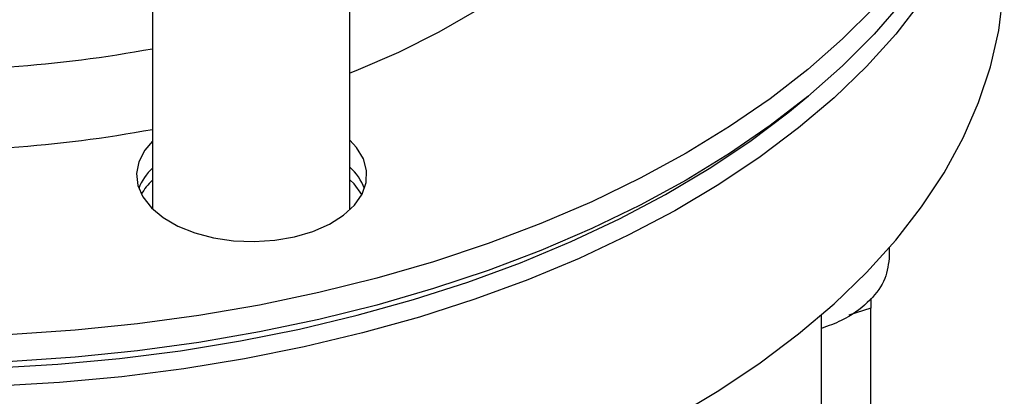
# Model space of a CAD drawing. Extents: x 0 to 33.1, y 0 to 23.4.
# Drawn here: x 24.5 to 24.8, y 4 to 4.1 of the extents above; entities that cross this region are included whole.
import ezdxf

# ---------------------------------------------------------------- set-up
doc = ezdxf.new("R2010")
doc.units = 0
doc.linetypes.add('SLD-SOLID', pattern=[0])
doc.layers.get('0').update_dxf_attribs({"linetype": 'CONTINUOUS'})

msp = doc.modelspace()

# ---------------------------------------------------------------- linework, layer by layer
at = {"color": 7, "linetype": 'SLD-SOLID'}
for p, q in [((24.50491325535689, 4.216928454162164), (24.50491325535689, 4.077047136793926)), ((24.57991325535688, 4.076649048210385), (24.57991325535689, 4.216928454162165)), ((24.7846414932007, 4.062327432635725), (24.7846414932007, 4.058099270871948)), ((24.77764149320052, 4.043112267744842), (24.7776414932005, 4.039351302472952)), ((24.7776414932005, 4.039351302472952), (24.76934980401066, 4.036587705550265)), ((24.77764149320044, 4.002626601587329), (24.7776414932005, 4.039351302472952)), ((24.75889149320052, 3.938322466104891), (24.75889149320052, 4.036655721611097))]:
    msp.add_line(p, q, dxfattribs=at)
at = {"color": 7, "linetype": 'SLD-SOLID', "flags": 128}
for points in [[(24.76415561170809, 4.394109824437664), (24.76694215707306, 4.391538615776195), (24.77893960355459, 4.379542469242974), (24.78970849184541, 4.367163908460181), (24.79921238343636, 4.354444818559164), (24.80741912016667, 4.341428236914014), (24.81430093303704, 4.328158207516718), (24.81983453617109, 4.314679631946225), (24.82400120560743, 4.301038117435726), (24.82678684265564, 4.287279822552203), (24.82818202160171, 4.273451301010458), (24.82818202160171, 4.259599344150072), (24.82678684265564, 4.245770822608326), (24.82400120560743, 4.232012527724804), (24.81983453617109, 4.218371013214306), (24.81430093303704, 4.204892437643812), (24.80741912016668, 4.191622408246515), (24.79921238343636, 4.178605826601366), (24.78970849184542, 4.165886736700348), (24.7789396035546, 4.153508175917555), (24.76694215707306, 4.141512029384335), (24.75375674796201, 4.129938888263264), (24.73942799147212, 4.118827912400505), (24.72400437157971, 4.108216697821282), (24.70753807693225, 4.098141149516831), (24.69008482425855, 4.088635359953271), (24.67170366984096, 4.079731493713503), (24.65245680968761, 4.071459678662426), (24.63240936908081, 4.063847904003794), (24.6116291822137, 4.056921925573601), (24.59018656266084, 4.050705178690487), (24.56815406545929, 4.045218698858041), (24.54560624160534, 4.040481050587311), (24.52261938579759, 4.036508264580378), (24.49927127827977, 4.033313783487532), (24.47564092165704, 4.030908416421605), (24.45180827357621, 4.029300302383347), (24.42785397617434, 4.028494882721623), (24.40385908321127, 4.028494882721623), (24.37990478580939, 4.029300302383345), (24.35607213772856, 4.030908416421604), (24.33244178110584, 4.033313783487531), (24.30909367358801, 4.036508264580377), (24.28610681778026, 4.040481050587309), (24.26355899392632, 4.04521869885804), (24.24152649672476, 4.050705178690487), (24.2200838771719, 4.056921925573599), (24.19930369030479, 4.063847904003793), (24.17925624969799, 4.071459678662424), (24.16000938954464, 4.079731493713499), (24.14162823512705, 4.088635359953269), (24.12417498245335, 4.098141149516827), (24.10770868780589, 4.10821669782128), (24.09228506791347, 4.118827912400503), (24.07795631142359, 4.129938888263261), (24.06477090231254, 4.141512029384331), (24.052773455831, 4.153508175917552), (24.04200456754018, 4.165886736700345), (24.03250067594923, 4.178605826601363), (24.02429393921892, 4.191622408246513), (24.01741212634856, 4.204892437643809), (24.01187852321451, 4.218371013214301), (24.00771185377816, 4.2320125277248), (24.00492621672995, 4.245770822608322), (24.00353103778389, 4.259599344150067), (24.00353103778389, 4.273451301010454), (24.00492621672995, 4.2872798225522), (24.00771185377816, 4.301038117435723), (24.01187852321451, 4.314679631946221), (24.01741212634856, 4.328158207516713), (24.02429393921892, 4.34142823691401), (24.03250067594923, 4.35444481855916), (24.04200456754018, 4.367163908460177), (24.052773455831, 4.379542469242971), (24.06477090231254, 4.391538615776192), (24.06755744767742, 4.394109824437587)], [(24.8283565296928, 4.256318562431703), (24.82818202160171, 4.2493925840015), (24.82678684265564, 4.235564062459754), (24.82400120560743, 4.221805767576232), (24.81983453617109, 4.208164253065733), (24.81430093303704, 4.194685677495241), (24.80741912016668, 4.181415648097944), (24.79921238343636, 4.168399066452794), (24.78970849184542, 4.155679976551776), (24.7789396035546, 4.143301415768984), (24.76694215707306, 4.131305269235763), (24.75375674796201, 4.119732128114692), (24.73942799147212, 4.108621152251933), (24.72400437157971, 4.09800993767271), (24.70753807693225, 4.087934389368258), (24.69008482425855, 4.0784285998047), (24.67170366984096, 4.069524733564931), (24.65245680968761, 4.061252918513855), (24.63240936908081, 4.053641143855222), (24.6116291822137, 4.046715165425029), (24.59018656266084, 4.040498418541915), (24.56815406545929, 4.035011938709469), (24.54560624160534, 4.030274290438739), (24.52261938579759, 4.026301504431805), (24.49927127827977, 4.023107023338961), (24.47564092165704, 4.020701656273033), (24.45180827357621, 4.019093542234774), (24.42785397617434, 4.018288122573051), (24.40385908321127, 4.018288122573051), (24.37990478580939, 4.019093542234774), (24.35607213772856, 4.020701656273032), (24.33244178110584, 4.02310702333896), (24.30909367358801, 4.026301504431805), (24.28610681778026, 4.030274290438737), (24.26355899392632, 4.035011938709467), (24.24152649672476, 4.040498418541914), (24.2200838771719, 4.046715165425027), (24.19930369030479, 4.05364114385522), (24.17925624969799, 4.061252918513852), (24.16000938954464, 4.069524733564928), (24.14162823512705, 4.078428599804697), (24.12417498245335, 4.087934389368256), (24.10770868780589, 4.098009937672708), (24.09228506791347, 4.108621152251931), (24.07795631142359, 4.119732128114689), (24.06477090231254, 4.131305269235759), (24.052773455831, 4.14330141576898), (24.04200456754018, 4.155679976551773), (24.03250067594923, 4.168399066452791), (24.02429393921892, 4.18141564809794), (24.01741212634856, 4.194685677495237), (24.01187852321451, 4.208164253065728), (24.00771185377816, 4.221805767576229), (24.00492621672995, 4.235564062459751), (24.00353103778389, 4.249392584001496), (24.0033565296928, 4.256318562431677)], [(24.82827979324544, 4.251725515186959), (24.82831290036279, 4.25059583382551), (24.82796392109537, 4.236745342059905), (24.82622050086497, 4.222929997075358), (24.82308853885378, 4.209196545626154), (24.81857863262983, 4.195591457364776), (24.81270604228822, 4.182160767603309), (24.80549063881574, 4.168949921544523), (24.79695683685376, 4.156003620509687), (24.7871335120868, 4.143365670683446), (24.77605390353638, 4.131078834887565), (24.76375550109066, 4.119184687885069), (24.75027991865056, 4.107723475704413), (24.73567275332145, 4.096733979459654), (24.71998343112702, 4.086253384127441), (24.70326503976723, 4.076317152724825), (24.68557414898637, 4.066958906313633), (24.66697061915893, 4.058210310237435), (24.64751739874102, 4.050100966976053), (24.62728031127277, 4.042658315980128), (24.60632783265227, 4.035907540824718), (24.58473085943483, 4.029871483996041), (24.56256246894145, 4.024570569599733), (24.53989767198832, 4.020022734252152), (24.51681315907397, 4.016243366388526), (24.49338704088285, 4.013245254193376), (24.46969858398357, 4.011038542329342), (24.44582794261587, 4.009630697610851), (24.42185588747407, 4.00902648373879), (24.39786353240459, 4.009227945181642), (24.37393205994238, 4.010234400257655), (24.35014244661493, 4.012042443441439), (24.32657518894331, 4.01464595688718), (24.30331003106744, 4.018036131129503), (24.28042569491717, 4.022201494891905), (24.25799961384217, 4.027127953901926)], [(24.6838914932005, 4.202612354980081), (24.682889856587, 4.201230018671085), (24.67433107505065, 4.190614931124371), (24.66450799260176, 4.180371151232174), (24.65346865780963, 4.170548785360854), (24.64126706841332, 4.161195878574647), (24.62796290719739, 4.152358179628303), (24.6136212500599, 4.144078917191891), (24.59831224770054, 4.136398588402328), (24.58211078248588, 4.129354760775922), (24.57991325535689, 4.128475815611003)], [(24.25799961384217, 3.948903344123272), (24.28042569491718, 3.943976885113248), (24.30331003106745, 3.939811521350847), (24.32657518894332, 3.936421347108523), (24.35014244661493, 3.933817833662783), (24.37393205994239, 3.932009790478999), (24.3978635324046, 3.931003335402986), (24.42185588747407, 3.930801873960135), (24.44582794261588, 3.931406087832197), (24.46969858398358, 3.932813932550686), (24.49338704088285, 3.935020644414721), (24.51681315907397, 3.938018756609871), (24.53989767198833, 3.941798124473498), (24.56256246894146, 3.946345959821081), (24.58473085943484, 3.951646874217387), (24.60632783265228, 3.957682931046065), (24.62728031127277, 3.964433706201475), (24.64751739874103, 3.9718763571974), (24.66697061915893, 3.979985700458781), (24.68557414898638, 3.988734296534979), (24.70326503976724, 3.998092542946172), (24.71998343112702, 4.008028774348788), (24.73567275332145, 4.018509369681001), (24.75027991865056, 4.029498865925761), (24.76375550109066, 4.040960078106417), (24.77605390353638, 4.052854225108912), (24.78713351208681, 4.065141060904795), (24.79695683685376, 4.077779010731035), (24.80549063881574, 4.090725311765873), (24.81270604228822, 4.103936157824657), (24.81857863262983, 4.117366847586124), (24.82308853885378, 4.130971935847502), (24.82622050086497, 4.144705387296706), (24.82796392109538, 4.158520732281253), (24.8283565296928, 4.168907868519324)], [(24.259913031004, 4.033877379469186), (24.28206728079325, 4.02901063511383), (24.30467423105079, 4.024895760609153), (24.32765738701301, 4.02154667938795), (24.35093898095527, 4.018974723680945), (24.3744402353333, 4.017188596172117), (24.39808162934142, 4.016194340551571), (24.42178316798582, 4.015995321065603), (24.44546465276227, 4.016592211133154), (24.46904595302248, 4.017982991067178), (24.49244727711085, 4.020162954908619), (24.5155894423542, 4.023124726349887), (24.53839414299081, 4.026858283693954), (24.56078421513238, 4.031350993764597), (24.58268389786221, 4.036587654653069), (24.6040190895861, 4.042550547156551), (24.62471759876877, 4.049219494734321), (24.6447093882071, 4.056571931778779), (24.66392681201389, 4.064582979970327), (24.6823048445101, 4.073225532457721), (24.69978130025119, 4.082470345579082), (24.71629704444297, 4.092286137813181), (24.73179619303504, 4.102639695626215), (24.74622630181471, 4.113495985855887), (24.7539574298758, 4.119897731427964)], [(24.50491325535688, 4.102662908579312), (24.502015385916, 4.099257796936372), (24.49975961798269, 4.09492117665114), (24.49888143138497, 4.090421726009041), (24.49940905176267, 4.085904061055868), (24.50132552096272, 4.081513383260367), (24.50456924208815, 4.077390812619545), (24.50903595927305, 4.073668851945862), (24.51458210855186, 4.070467128117808), (24.52102943212339, 4.067888547173605), (24.52817070770317, 4.066015986826463), (24.5357764088182, 4.064909632706685), (24.54360208197665, 4.064605043945995), (24.55139620360423, 4.065112010277776), (24.55890826421879, 4.066414237386992), (24.56589682001125, 4.068469870622876), (24.57213725304824, 4.071212840241847), (24.57742899067729, 4.074554984943428), (24.58160195209695, 4.078388885446984), (24.58452201489368, 4.082591317035787), (24.58609532584654, 4.087027210100802), (24.58627131744699, 4.091553991389052), (24.58504433318019, 4.096026166425285), (24.58245380933003, 4.100299995824122), (24.57991325535688, 4.103060997162856)], [(24.5844315080733, 4.082419542928379), (24.58150244442155, 4.086463077559867), (24.57991325535688, 4.088069543485728)]]:
    msp.add_lwpolyline(points, dxfattribs=at)
at = {"color": 7, "linetype": 'SLD-SOLID'}
for centre, radius, start, end in [((24.41777119123348, 4.607687974854914), 0.477878782180419, 273.965213257143, 280.5067765459865), ((24.41777119123348, 4.577067694409209), 0.4778787821804234, 273.965213257143, 280.5067765459864), ((24.51906210443603, 4.077449087336491), 0.02062527122127169, 133.3139702361109, 159.2642254975441), ((24.56513741851839, 4.076769409451396), 0.02184140636510925, 21.43611300230545, 47.42881078007047), ((24.52049235498769, 4.071135912542584), 0.0228560054421641, 132.9703286299597, 149.9087907762137)]:
    msp.add_arc(centre, radius, start, end, dxfattribs=at)
msp.add_open_spline([(24.7846414932007, 4.058099270871948), (24.78423648051385, 4.055175120772414), (24.78342631663087, 4.049325820550544), (24.77682876645794, 4.041268077228438), (24.76857283737409, 4.035086566349943), (24.7615093342528, 4.032535349612497), (24.75889149320052, 4.031589830116881)], degree=3, knots=[0, 0, 0, 0, 0.2786561826384086, 0.557407662209798, 0.835968587909917, 1, 1, 1, 1], dxfattribs=at)

doc.saveas('drawing.dxf')
